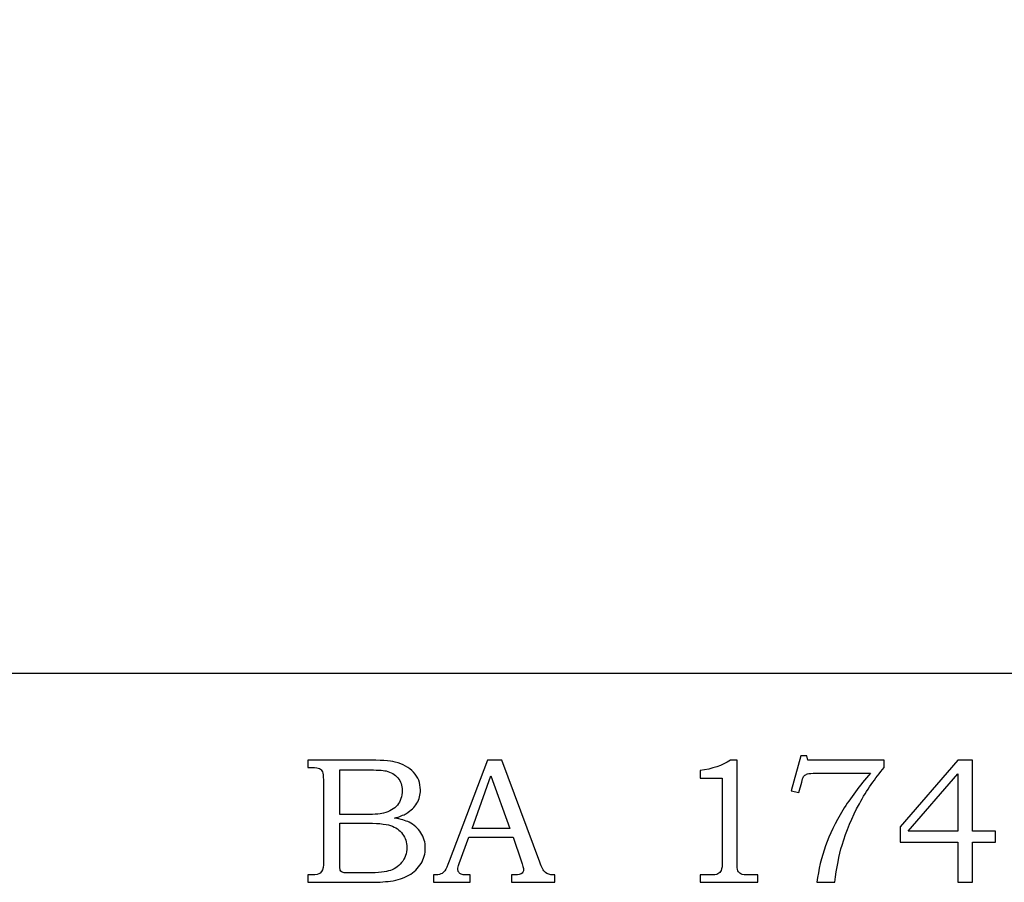
# Model space of a CAD drawing. Extents: x -3.37 to 2.95, y 0.63 to 4.56.
# Drawn here: x -0.72 to 0.19, y 2.74 to 3.54 of the extents above; entities that cross this region are included whole.
import ezdxf

# ---------------------------------------------------------------- set-up
doc = ezdxf.new("R2010")
doc.units = 0
doc.header["$MEASUREMENT"] = 0
doc.layers.add('LAYER_1', color=7, linetype='CONTINUOUS')

msp = doc.modelspace()

# ---------------------------------------------------------------- linework, layer by layer
at = {"layer": 'LAYER_1', "color": 7}
msp.add_open_spline([(-2.93446, 2.9377), (-3.038, 2.9377), (-3.12196, 3.02166), (-3.12196, 3.1252), (-3.12196, 3.1252), (-3.12196, 3.22874), (-3.038, 3.3127), (-2.93446, 3.3127), (-2.93446, 3.3127), (-2.867, 3.3127), (-2.80785, 3.27705), (-2.77482, 3.22358), (-2.77482, 3.22358), (-2.77482, 3.22358), (-2.73419, 3.22356), (-2.73419, 3.22356), (-2.73419, 3.22356), (-2.73419, 3.22356), (-2.69842, 3.33822), (-2.69842, 3.33822), (-2.69842, 3.33822), (-2.69842, 3.33822), (-2.04356, 3.33822), (-2.04356, 3.33822), (-2.04356, 3.33822), (-2.04356, 3.33822), (-2.01311, 3.80775), (-2.01311, 3.80775), (-2.01311, 3.80775), (-2.01311, 3.80775), (-1.33611, 3.80775), (-1.33611, 3.80775), (-1.33611, 3.80775), (-0.85322, 3.2115), (-0.35054, 4.05478), (0.15991, 3.56296), (0.15991, 3.56296), (0.15991, 3.56296), (0.41386, 3.78321), (0.41386, 3.78321), (0.41386, 3.78321), (0.42211, 3.79062), (0.43409, 3.80775), (0.46553, 3.80775), (0.46553, 3.80775), (0.49698, 3.80775), (0.50895, 3.79062), (0.5172, 3.78321), (0.5172, 3.78321), (0.5172, 3.78321), (0.77115, 3.56296), (0.77115, 3.56296), (0.77115, 3.56296), (1.2816, 4.05478), (1.78429, 3.2115), (2.26718, 3.80775), (2.26718, 3.80775), (2.26718, 3.80775), (2.94417, 3.80775), (2.94417, 3.80775), (2.94417, 3.80775), (2.94417, 3.80775), (2.94417, 2.9377), (2.94417, 2.9377), (2.94417, 2.9377), (2.94417, 2.9377), (-2.93446, 2.9377), (-2.93446, 2.9377)], degree=3, knots=[0, 0, 0, 0, 0.058824, 0.058824, 0.058824, 0.058824, 0.117647, 0.117647, 0.117647, 0.117647, 0.176471, 0.176471, 0.176471, 0.176471, 0.235294, 0.235294, 0.235294, 0.235294, 0.294118, 0.294118, 0.294118, 0.294118, 0.352941, 0.352941, 0.352941, 0.352941, 0.411765, 0.411765, 0.411765, 0.411765, 0.470588, 0.470588, 0.470588, 0.470588, 0.529412, 0.529412, 0.529412, 0.529412, 0.588235, 0.588235, 0.588235, 0.588235, 0.647059, 0.647059, 0.647059, 0.647059, 0.705882, 0.705882, 0.705882, 0.705882, 0.764706, 0.764706, 0.764706, 0.764706, 0.823529, 0.823529, 0.823529, 0.823529, 0.882353, 0.882353, 0.882353, 0.882353, 0.941176, 0.941176, 0.941176, 0.941176, 1, 1, 1, 1], dxfattribs=at)
at = {"layer": 'LAYER_1', "color": 250}
for points, knots in [([(-0.45638, 2.85677), (-0.45638, 2.85677), (-0.40241, 2.85677), (-0.40241, 2.85677), (-0.40241, 2.85677), (-0.38924, 2.85677), (-0.38021, 2.85616), (-0.37532, 2.85496), (-0.37532, 2.85496), (-0.3681, 2.85324), (-0.36241, 2.85011), (-0.35818, 2.84555), (-0.35818, 2.84555), (-0.35399, 2.84099), (-0.35188, 2.83549), (-0.35188, 2.82911), (-0.35188, 2.82911), (-0.35188, 2.82449), (-0.35299, 2.82035), (-0.35521, 2.81669), (-0.35521, 2.81669), (-0.35743, 2.81302), (-0.36068, 2.80988), (-0.36491, 2.8073), (-0.36491, 2.8073), (-0.36763, 2.80561), (-0.3713, 2.80416), (-0.37596, 2.80296), (-0.37596, 2.80296), (-0.37004, 2.80188), (-0.36554, 2.80058), (-0.36246, 2.79908), (-0.36246, 2.79908), (-0.3578, 2.7968), (-0.3541, 2.79355), (-0.35141, 2.7893), (-0.35141, 2.7893), (-0.34868, 2.78508), (-0.34732, 2.7803), (-0.34732, 2.77499), (-0.34732, 2.77499), (-0.34732, 2.76983), (-0.34865, 2.76505), (-0.35132, 2.76066), (-0.35132, 2.76066), (-0.35396, 2.75627), (-0.35774, 2.75266), (-0.36257, 2.74983), (-0.36257, 2.74983), (-0.36743, 2.74702), (-0.3731, 2.74522), (-0.37954, 2.74441), (-0.37954, 2.74441), (-0.38602, 2.74363), (-0.39265, 2.74324), (-0.39949, 2.74324), (-0.39949, 2.74324), (-0.39949, 2.74324), (-0.45638, 2.74324), (-0.45638, 2.74324), (-0.45638, 2.74324), (-0.45638, 2.74324), (-0.45638, 2.75008), (-0.45638, 2.75008), (-0.45638, 2.75008), (-0.45638, 2.75008), (-0.45254, 2.75008), (-0.45254, 2.75008), (-0.45254, 2.75008), (-0.44885, 2.75008), (-0.44635, 2.75066), (-0.44499, 2.7518), (-0.44499, 2.7518), (-0.44302, 2.75335), (-0.44204, 2.75596), (-0.44204, 2.75961), (-0.44204, 2.75961), (-0.44204, 2.75961), (-0.44204, 2.83846), (-0.44204, 2.83846), (-0.44204, 2.83846), (-0.44204, 2.84216), (-0.44235, 2.84466), (-0.44293, 2.84602), (-0.44293, 2.84602), (-0.44354, 2.84738), (-0.44443, 2.84835), (-0.44563, 2.84896), (-0.44563, 2.84896), (-0.44682, 2.84955), (-0.44913, 2.84985), (-0.45254, 2.84985), (-0.45254, 2.84985), (-0.45254, 2.84985), (-0.45638, 2.84985), (-0.45638, 2.84985), (-0.45638, 2.84985), (-0.45638, 2.84985), (-0.45638, 2.85677), (-0.45638, 2.85677)], [0, 0, 0, 0, 0.04, 0.04, 0.04, 0.04, 0.08, 0.08, 0.08, 0.08, 0.12, 0.12, 0.12, 0.12, 0.16, 0.16, 0.16, 0.16, 0.2, 0.2, 0.2, 0.2, 0.24, 0.24, 0.24, 0.24, 0.28, 0.28, 0.28, 0.28, 0.32, 0.32, 0.32, 0.32, 0.36, 0.36, 0.36, 0.36, 0.4, 0.4, 0.4, 0.4, 0.44, 0.44, 0.44, 0.44, 0.48, 0.48, 0.48, 0.48, 0.52, 0.52, 0.52, 0.52, 0.56, 0.56, 0.56, 0.56, 0.6, 0.6, 0.6, 0.6, 0.64, 0.64, 0.64, 0.64, 0.68, 0.68, 0.68, 0.68, 0.72, 0.72, 0.72, 0.72, 0.76, 0.76, 0.76, 0.76, 0.8, 0.8, 0.8, 0.8, 0.84, 0.84, 0.84, 0.84, 0.88, 0.88, 0.88, 0.88, 0.92, 0.92, 0.92, 0.92, 0.96, 0.96, 0.96, 0.96, 1, 1, 1, 1]), ([(-0.28971, 2.85677), (-0.28971, 2.85677), (-0.2763, 2.85677), (-0.2763, 2.85677), (-0.2763, 2.85677), (-0.2763, 2.85677), (-0.24105, 2.76188), (-0.24105, 2.76188), (-0.24105, 2.76188), (-0.23932, 2.75711), (-0.23757, 2.75394), (-0.2358, 2.75241), (-0.2358, 2.75241), (-0.23405, 2.75085), (-0.23166, 2.75008), (-0.22869, 2.75008), (-0.22869, 2.75008), (-0.22869, 2.75008), (-0.22691, 2.75008), (-0.22691, 2.75008), (-0.22691, 2.75008), (-0.22691, 2.75008), (-0.22691, 2.74324), (-0.22691, 2.74324), (-0.22691, 2.74324), (-0.22691, 2.74324), (-0.26735, 2.74324), (-0.26735, 2.74324), (-0.26735, 2.74324), (-0.26735, 2.74324), (-0.26735, 2.75008), (-0.26735, 2.75008), (-0.26735, 2.75008), (-0.26605, 2.75019), (-0.26477, 2.75024), (-0.26352, 2.75024), (-0.26352, 2.75024), (-0.26091, 2.75024), (-0.25921, 2.75052), (-0.25838, 2.75105), (-0.25838, 2.75105), (-0.25682, 2.75208), (-0.25602, 2.75338), (-0.25602, 2.75496), (-0.25602, 2.75496), (-0.25602, 2.75611), (-0.2568, 2.75888), (-0.2583, 2.76335), (-0.2583, 2.76335), (-0.2583, 2.76335), (-0.2658, 2.78533), (-0.2658, 2.78533), (-0.2658, 2.78533), (-0.2658, 2.78533), (-0.30696, 2.78533), (-0.30696, 2.78533), (-0.30696, 2.78533), (-0.30696, 2.78533), (-0.31577, 2.76074), (-0.31577, 2.76074), (-0.31577, 2.76074), (-0.31669, 2.75819), (-0.31716, 2.75644), (-0.31716, 2.75544), (-0.31716, 2.75544), (-0.31716, 2.75435), (-0.31685, 2.75341), (-0.3163, 2.75261), (-0.3163, 2.75261), (-0.31571, 2.7518), (-0.31496, 2.75119), (-0.31396, 2.75077), (-0.31396, 2.75077), (-0.31299, 2.75035), (-0.31143, 2.75016), (-0.30924, 2.75016), (-0.30924, 2.75016), (-0.3078, 2.75016), (-0.3066, 2.75013), (-0.30569, 2.75008), (-0.30569, 2.75008), (-0.30569, 2.75008), (-0.30569, 2.74324), (-0.30569, 2.74324), (-0.30569, 2.74324), (-0.30569, 2.74324), (-0.3396, 2.74324), (-0.3396, 2.74324), (-0.3396, 2.74324), (-0.3396, 2.74324), (-0.3396, 2.75008), (-0.3396, 2.75008), (-0.3396, 2.75008), (-0.33646, 2.75008), (-0.33419, 2.75038), (-0.33282, 2.75102), (-0.33282, 2.75102), (-0.33143, 2.75163), (-0.33021, 2.75263), (-0.32919, 2.75402), (-0.32919, 2.75402), (-0.32816, 2.75541), (-0.3268, 2.75833), (-0.32513, 2.76277), (-0.32513, 2.76277), (-0.32513, 2.76277), (-0.28971, 2.85677), (-0.28971, 2.85677)], [0, 0, 0, 0, 0.037037, 0.037037, 0.037037, 0.037037, 0.074074, 0.074074, 0.074074, 0.074074, 0.111111, 0.111111, 0.111111, 0.111111, 0.148148, 0.148148, 0.148148, 0.148148, 0.185185, 0.185185, 0.185185, 0.185185, 0.222222, 0.222222, 0.222222, 0.222222, 0.259259, 0.259259, 0.259259, 0.259259, 0.296296, 0.296296, 0.296296, 0.296296, 0.333333, 0.333333, 0.333333, 0.333333, 0.37037, 0.37037, 0.37037, 0.37037, 0.407407, 0.407407, 0.407407, 0.407407, 0.444444, 0.444444, 0.444444, 0.444444, 0.481481, 0.481481, 0.481481, 0.481481, 0.518519, 0.518519, 0.518519, 0.518519, 0.555556, 0.555556, 0.555556, 0.555556, 0.592593, 0.592593, 0.592593, 0.592593, 0.62963, 0.62963, 0.62963, 0.62963, 0.666667, 0.666667, 0.666667, 0.666667, 0.703704, 0.703704, 0.703704, 0.703704, 0.740741, 0.740741, 0.740741, 0.740741, 0.777778, 0.777778, 0.777778, 0.777778, 0.814815, 0.814815, 0.814815, 0.814815, 0.851852, 0.851852, 0.851852, 0.851852, 0.888889, 0.888889, 0.888889, 0.888889, 0.925926, 0.925926, 0.925926, 0.925926, 0.962963, 0.962963, 0.962963, 0.962963, 1, 1, 1, 1]), ([(-0.06388, 2.85677), (-0.06388, 2.85677), (-0.0578, 2.85677), (-0.0578, 2.85677), (-0.0578, 2.85677), (-0.0578, 2.85677), (-0.0578, 2.76252), (-0.0578, 2.76252), (-0.0578, 2.76252), (-0.0578, 2.75808), (-0.05749, 2.75522), (-0.05693, 2.75394), (-0.05693, 2.75394), (-0.05635, 2.75266), (-0.05543, 2.75172), (-0.05413, 2.75105), (-0.05413, 2.75105), (-0.05282, 2.75041), (-0.05024, 2.75008), (-0.04638, 2.75008), (-0.04638, 2.75008), (-0.04638, 2.75008), (-0.03841, 2.75008), (-0.03841, 2.75008), (-0.03841, 2.75008), (-0.03841, 2.75008), (-0.03841, 2.74324), (-0.03841, 2.74324), (-0.03841, 2.74324), (-0.03841, 2.74324), (-0.09204, 2.74324), (-0.09204, 2.74324), (-0.09204, 2.74324), (-0.09204, 2.74324), (-0.09204, 2.75008), (-0.09204, 2.75008), (-0.09204, 2.75008), (-0.09204, 2.75008), (-0.08319, 2.75008), (-0.08319, 2.75008), (-0.08319, 2.75008), (-0.07932, 2.75008), (-0.07677, 2.75041), (-0.07549, 2.75111), (-0.07549, 2.75111), (-0.07421, 2.75177), (-0.07321, 2.75285), (-0.07252, 2.75435), (-0.07252, 2.75435), (-0.07182, 2.75585), (-0.07146, 2.75858), (-0.07146, 2.76252), (-0.07146, 2.76252), (-0.07146, 2.76252), (-0.07146, 2.83999), (-0.07146, 2.83999), (-0.07146, 2.83999), (-0.07146, 2.83999), (-0.09204, 2.83999), (-0.09204, 2.83999), (-0.09204, 2.83999), (-0.09204, 2.83999), (-0.09204, 2.84699), (-0.09204, 2.84699), (-0.09204, 2.84699), (-0.08082, 2.84857), (-0.07143, 2.85183), (-0.06388, 2.85677)], [0, 0, 0, 0, 0.058824, 0.058824, 0.058824, 0.058824, 0.117647, 0.117647, 0.117647, 0.117647, 0.176471, 0.176471, 0.176471, 0.176471, 0.235294, 0.235294, 0.235294, 0.235294, 0.294118, 0.294118, 0.294118, 0.294118, 0.352941, 0.352941, 0.352941, 0.352941, 0.411765, 0.411765, 0.411765, 0.411765, 0.470588, 0.470588, 0.470588, 0.470588, 0.529412, 0.529412, 0.529412, 0.529412, 0.588235, 0.588235, 0.588235, 0.588235, 0.647059, 0.647059, 0.647059, 0.647059, 0.705882, 0.705882, 0.705882, 0.705882, 0.764706, 0.764706, 0.764706, 0.764706, 0.823529, 0.823529, 0.823529, 0.823529, 0.882353, 0.882353, 0.882353, 0.882353, 0.941176, 0.941176, 0.941176, 0.941176, 1, 1, 1, 1]), ([(0.00154, 2.86091), (0.00154, 2.86091), (0.00693, 2.86091), (0.00693, 2.86091), (0.00693, 2.86091), (0.00693, 2.86091), (0.0079, 2.85677), (0.0079, 2.85677), (0.0079, 2.85677), (0.0079, 2.85677), (0.07901, 2.85677), (0.07901, 2.85677), (0.07901, 2.85677), (0.07901, 2.85677), (0.07901, 2.84985), (0.07901, 2.84985), (0.07901, 2.84985), (0.07051, 2.84002), (0.06279, 2.82885), (0.05587, 2.81627), (0.05587, 2.81627), (0.04896, 2.80372), (0.04359, 2.79094), (0.03979, 2.77791), (0.03979, 2.77791), (0.03704, 2.76852), (0.03479, 2.75696), (0.03304, 2.74324), (0.03304, 2.74324), (0.03304, 2.74324), (0.01637, 2.74324), (0.01637, 2.74324), (0.01637, 2.74324), (0.01798, 2.75535), (0.02065, 2.76666), (0.02437, 2.77719), (0.02437, 2.77719), (0.02809, 2.78772), (0.03346, 2.79872), (0.04048, 2.81019), (0.04048, 2.81019), (0.04751, 2.82166), (0.05604, 2.83311), (0.06609, 2.84455), (0.06609, 2.84455), (0.06609, 2.84455), (0.01537, 2.84455), (0.01537, 2.84455), (0.01537, 2.84455), (0.0117, 2.84455), (0.00918, 2.84438), (0.00782, 2.84399), (0.00782, 2.84399), (0.00646, 2.84361), (0.0054, 2.84302), (0.00465, 2.84222), (0.00465, 2.84222), (0.00387, 2.84138), (0.00323, 2.83994), (0.00268, 2.83788), (0.00268, 2.83788), (0.00268, 2.83788), (0.00229, 2.83635), (0.00229, 2.83635), (0.00229, 2.83635), (0.00229, 2.83635), (-0.00049, 2.82674), (-0.00049, 2.82674), (-0.00049, 2.82674), (-0.00049, 2.82674), (-0.00741, 2.82822), (-0.00741, 2.82822), (-0.00741, 2.82822), (-0.00741, 2.82822), (0.00154, 2.86091), (0.00154, 2.86091)], [0, 0, 0, 0, 0.052632, 0.052632, 0.052632, 0.052632, 0.105263, 0.105263, 0.105263, 0.105263, 0.157895, 0.157895, 0.157895, 0.157895, 0.210526, 0.210526, 0.210526, 0.210526, 0.263158, 0.263158, 0.263158, 0.263158, 0.315789, 0.315789, 0.315789, 0.315789, 0.368421, 0.368421, 0.368421, 0.368421, 0.421053, 0.421053, 0.421053, 0.421053, 0.473684, 0.473684, 0.473684, 0.473684, 0.526316, 0.526316, 0.526316, 0.526316, 0.578947, 0.578947, 0.578947, 0.578947, 0.631579, 0.631579, 0.631579, 0.631579, 0.684211, 0.684211, 0.684211, 0.684211, 0.736842, 0.736842, 0.736842, 0.736842, 0.789474, 0.789474, 0.789474, 0.789474, 0.842105, 0.842105, 0.842105, 0.842105, 0.894737, 0.894737, 0.894737, 0.894737, 0.947368, 0.947368, 0.947368, 0.947368, 1, 1, 1, 1]), ([(0.14724, 2.85677), (0.14724, 2.85677), (0.16098, 2.85677), (0.16098, 2.85677), (0.16098, 2.85677), (0.16098, 2.85677), (0.16098, 2.79077), (0.16098, 2.79077), (0.16098, 2.79077), (0.16098, 2.79077), (0.18232, 2.79077), (0.18232, 2.79077), (0.18232, 2.79077), (0.18232, 2.79077), (0.18232, 2.78061), (0.18232, 2.78061), (0.18232, 2.78061), (0.18232, 2.78061), (0.16098, 2.78061), (0.16098, 2.78061), (0.16098, 2.78061), (0.16098, 2.78061), (0.16098, 2.74324), (0.16098, 2.74324), (0.16098, 2.74324), (0.16098, 2.74324), (0.14724, 2.74324), (0.14724, 2.74324), (0.14724, 2.74324), (0.14724, 2.74324), (0.14724, 2.78061), (0.14724, 2.78061), (0.14724, 2.78061), (0.14724, 2.78061), (0.09376, 2.78061), (0.09376, 2.78061), (0.09376, 2.78061), (0.09376, 2.78061), (0.09376, 2.79491), (0.09376, 2.79491), (0.09376, 2.79491), (0.09376, 2.79491), (0.14724, 2.85677), (0.14724, 2.85677)], [0, 0, 0, 0, 0.090909, 0.090909, 0.090909, 0.090909, 0.181818, 0.181818, 0.181818, 0.181818, 0.272727, 0.272727, 0.272727, 0.272727, 0.363636, 0.363636, 0.363636, 0.363636, 0.454545, 0.454545, 0.454545, 0.454545, 0.545455, 0.545455, 0.545455, 0.545455, 0.636364, 0.636364, 0.636364, 0.636364, 0.727273, 0.727273, 0.727273, 0.727273, 0.818182, 0.818182, 0.818182, 0.818182, 0.909091, 0.909091, 0.909091, 0.909091, 1, 1, 1, 1]), ([(-0.42682, 2.84774), (-0.42682, 2.84774), (-0.42682, 2.80616), (-0.42682, 2.80616), (-0.42682, 2.80616), (-0.42682, 2.80616), (-0.40607, 2.80616), (-0.40607, 2.80616), (-0.40607, 2.80616), (-0.39638, 2.80616), (-0.38971, 2.80661), (-0.38615, 2.80752), (-0.38615, 2.80752), (-0.38054, 2.80899), (-0.3763, 2.81149), (-0.37332, 2.81502), (-0.37332, 2.81502), (-0.37038, 2.81855), (-0.36888, 2.82308), (-0.36888, 2.82861), (-0.36888, 2.82861), (-0.36888, 2.83327), (-0.37024, 2.83716), (-0.37291, 2.8403), (-0.37291, 2.8403), (-0.3756, 2.84341), (-0.37921, 2.84555), (-0.38371, 2.84669), (-0.38371, 2.84669), (-0.38663, 2.84738), (-0.39271, 2.84774), (-0.40193, 2.84774), (-0.40193, 2.84774), (-0.40193, 2.84774), (-0.42682, 2.84774), (-0.42682, 2.84774)], [0, 0, 0, 0, 0.111111, 0.111111, 0.111111, 0.111111, 0.222222, 0.222222, 0.222222, 0.222222, 0.333333, 0.333333, 0.333333, 0.333333, 0.444444, 0.444444, 0.444444, 0.444444, 0.555556, 0.555556, 0.555556, 0.555556, 0.666667, 0.666667, 0.666667, 0.666667, 0.777778, 0.777778, 0.777778, 0.777778, 0.888889, 0.888889, 0.888889, 0.888889, 1, 1, 1, 1]), ([(-0.30396, 2.7933), (-0.30396, 2.7933), (-0.26888, 2.7933), (-0.26888, 2.7933), (-0.26888, 2.7933), (-0.26888, 2.7933), (-0.28646, 2.84213), (-0.28646, 2.84213), (-0.28646, 2.84213), (-0.28646, 2.84213), (-0.30396, 2.7933), (-0.30396, 2.7933)], [0, 0, 0, 0, 0.333333, 0.333333, 0.333333, 0.333333, 0.666667, 0.666667, 0.666667, 0.666667, 1, 1, 1, 1]), ([(0.14724, 2.79077), (0.14724, 2.79077), (0.14724, 2.84416), (0.14724, 2.84416), (0.14724, 2.84416), (0.14724, 2.84416), (0.10118, 2.79077), (0.10118, 2.79077), (0.10118, 2.79077), (0.10118, 2.79077), (0.14724, 2.79077), (0.14724, 2.79077)], [0, 0, 0, 0, 0.333333, 0.333333, 0.333333, 0.333333, 0.666667, 0.666667, 0.666667, 0.666667, 1, 1, 1, 1]), ([(-0.42682, 2.79833), (-0.42682, 2.79833), (-0.42682, 2.76108), (-0.42682, 2.76108), (-0.42682, 2.76108), (-0.42682, 2.75733), (-0.42665, 2.75511), (-0.42635, 2.75438), (-0.42635, 2.75438), (-0.42591, 2.75341), (-0.42504, 2.75274), (-0.42374, 2.75235), (-0.42374, 2.75235), (-0.42282, 2.75208), (-0.42021, 2.75194), (-0.41593, 2.75194), (-0.41593, 2.75194), (-0.41593, 2.75194), (-0.40485, 2.75194), (-0.40485, 2.75194), (-0.40485, 2.75194), (-0.39391, 2.75194), (-0.38607, 2.75255), (-0.38138, 2.75377), (-0.38138, 2.75377), (-0.37668, 2.75499), (-0.37268, 2.75758), (-0.36938, 2.76152), (-0.36938, 2.76152), (-0.36607, 2.76544), (-0.36441, 2.77019), (-0.36441, 2.77572), (-0.36441, 2.77572), (-0.36441, 2.78038), (-0.36576, 2.78452), (-0.36843, 2.78813), (-0.36843, 2.78813), (-0.37113, 2.79174), (-0.37485, 2.79433), (-0.3796, 2.79594), (-0.3796, 2.79594), (-0.38435, 2.79755), (-0.39276, 2.79833), (-0.40485, 2.79833), (-0.40485, 2.79833), (-0.40485, 2.79833), (-0.42682, 2.79833), (-0.42682, 2.79833)], [0, 0, 0, 0, 0.083333, 0.083333, 0.083333, 0.083333, 0.166667, 0.166667, 0.166667, 0.166667, 0.25, 0.25, 0.25, 0.25, 0.333333, 0.333333, 0.333333, 0.333333, 0.416667, 0.416667, 0.416667, 0.416667, 0.5, 0.5, 0.5, 0.5, 0.583333, 0.583333, 0.583333, 0.583333, 0.666667, 0.666667, 0.666667, 0.666667, 0.75, 0.75, 0.75, 0.75, 0.833333, 0.833333, 0.833333, 0.833333, 0.916667, 0.916667, 0.916667, 0.916667, 1, 1, 1, 1])]:
    msp.add_open_spline(points, degree=3, knots=knots, dxfattribs=at)

doc.saveas('drawing.dxf')
